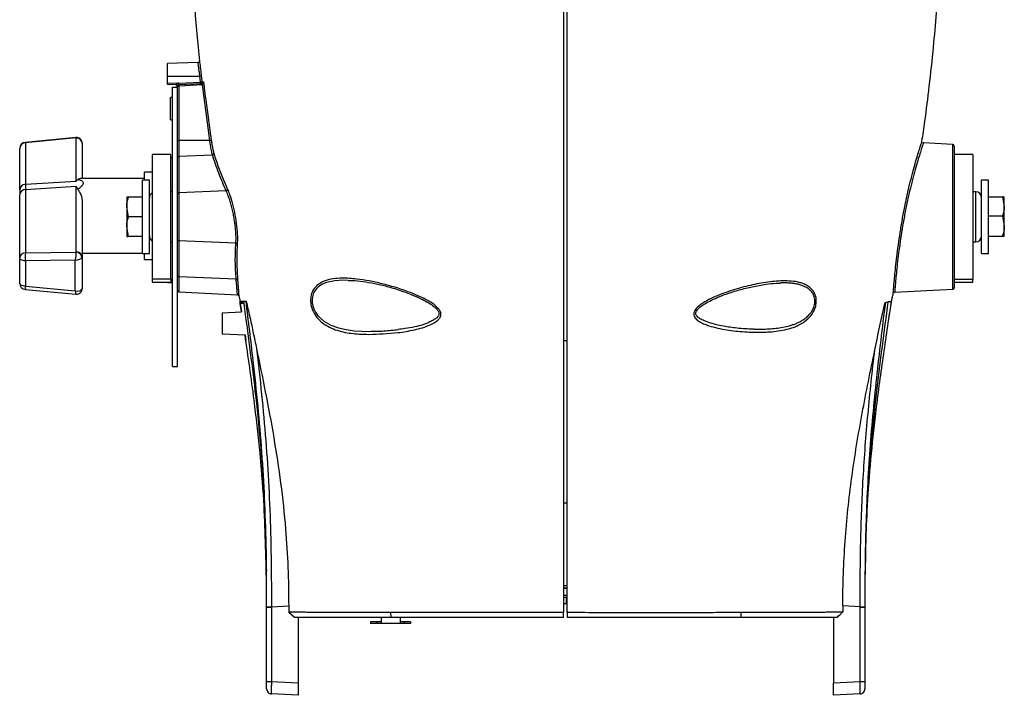
# Model space of a CAD drawing. Extents: x 12.9 to 104.9, y 1.8 to 78.7.
# Drawn here: x 41 to 50.9, y 7.7 to 14.5 of the extents above; entities that cross this region are included whole.
import ezdxf

# ---------------------------------------------------------------- set-up
doc = ezdxf.new("R2010")
doc.units = 0
doc.header["$MEASUREMENT"] = 0
doc.layers.get('0').update_dxf_attribs({"linetype": 'CONTINUOUS'})

msp = doc.modelspace()

# ---------------------------------------------------------------- linework, layer by layer
for p, q in [((42.7738, 14.0466), (42.467, 14.0359)), ((42.467, 13.9103), (42.467, 14.0359)), ((42.467, 13.9103), (42.7926, 13.9103)), ((42.467, 13.8426), (42.467, 13.9103)), ((42.467, 13.8426), (42.5747, 13.8389)), ((42.467, 13.8277), (42.467, 13.8426)), ((42.5526, 13.8247), (42.467, 13.8277)), ((42.581, 13.8399), (42.7993, 13.8513)), ((42.5812, 13.8249), (42.8129, 13.8371)), ((42.8192, 13.8224), (42.5812, 13.8099)), ((42.7993, 13.8513), (42.7926, 13.9103)), ((42.8925, 13.2648), (42.8192, 13.8224)), ((42.519, 10.9992), (42.519, 13.7992)), ((42.519, 13.7992), (42.567, 13.7992)), ((42.5812, 13.8099), (42.567, 13.8099)), ((42.567, 13.7992), (42.567, 13.8099)), ((42.567, 10.9992), (42.567, 13.7992)), ((42.5812, 13.8099), (42.5812, 13.2648)), ((42.519, 13.6975), (42.497, 13.6955)), ((42.497, 13.4728), (42.497, 13.6955)), ((42.497, 13.4728), (42.519, 13.4709)), ((41.5505, 13.2948), (41.0436, 13.2466)), ((41.553, 13.2903), (41.0452, 13.242)), ((41.0452, 13.242), (41.0452, 12.8265)), ((41.5532, 12.8579), (41.5532, 13.2898)), ((41.612, 13.239), (41.612, 12.8841)), ((42.567, 13.2648), (42.5812, 13.2648)), ((42.5812, 13.2648), (42.5812, 13.1054)), ((42.8925, 13.2648), (42.5812, 13.2648)), ((50.3378, 13.2249), (50.0434, 13.2403)), ((50.3378, 11.7734), (50.3378, 13.2249)), ((40.987, 12.7688), (40.987, 13.1844)), ((42.502, 13.1258), (42.315, 13.1258)), ((42.315, 13.1258), (42.315, 11.8758)), ((42.502, 11.8758), (42.502, 13.1258)), ((50.352, 13.2099), (50.352, 13.1258)), ((50.539, 13.1258), (50.352, 13.1258)), ((50.352, 13.1258), (50.352, 13.0754)), ((50.539, 13.1258), (50.539, 11.8758)), ((42.9194, 13.1196), (42.5812, 13.1054)), ((42.5812, 13.1054), (42.5812, 12.7402)), ((50.352, 13.0754), (50.352, 11.9265)), ((42.315, 12.9466), (42.237, 12.9466)), ((42.237, 12.8667), (42.237, 12.9466)), ((41.0452, 12.8265), (41.5532, 12.8579)), ((42.237, 12.8841), (41.6021, 12.8841)), ((42.287, 12.8667), (42.217, 12.8667)), ((42.217, 12.1317), (42.217, 12.8667)), ((42.287, 12.1317), (42.287, 12.8667)), ((50.697, 12.8667), (50.627, 12.8667)), ((50.627, 12.8666), (50.627, 12.8667)), ((50.627, 12.1317), (50.627, 12.8666)), ((50.697, 12.8666), (50.697, 12.8667)), ((50.697, 12.1317), (50.697, 12.8666)), ((40.987, 12.7688), (40.987, 12.7212)), ((41.5532, 12.8035), (41.0452, 12.7721)), ((41.0452, 12.7721), (41.0452, 12.1392)), ((41.5532, 12.1456), (41.5532, 12.8035)), ((42.519, 12.7533), (42.502, 12.753)), ((43.0566, 12.7601), (42.5812, 12.7402)), ((42.5812, 12.7402), (42.5812, 12.2582)), ((50.5681, 12.7504), (50.539, 12.7509)), ((50.5681, 12.2479), (50.5681, 12.7504)), ((40.987, 12.0883), (40.987, 12.7212)), ((41.612, 12.6505), (41.612, 12.1008)), ((42.0595, 12.696), (42.0595, 12.5976)), ((42.217, 12.696), (42.0771, 12.696)), ((50.697, 12.7003), (50.8369, 12.7003)), ((50.8369, 12.7003), (50.8545, 12.6042)), ((50.8545, 12.696), (50.8544, 12.6962)), ((50.8545, 12.6042), (50.8545, 12.696)), ((42.0595, 12.5976), (42.0595, 12.4007)), ((42.0771, 12.4992), (42.0595, 12.5976)), ((50.8545, 12.4075), (50.8545, 12.6042)), ((42.217, 12.4992), (42.0771, 12.4992)), ((50.697, 12.5081), (50.8369, 12.5081)), ((50.8369, 12.5081), (50.8545, 12.4075)), ((42.0771, 12.3023), (42.0595, 12.4007)), ((42.0595, 12.4007), (42.0595, 12.3023)), ((50.8545, 12.3025), (50.8545, 12.4075)), ((42.217, 12.3023), (42.0771, 12.3023)), ((42.502, 12.2453), (42.519, 12.245)), ((43.1537, 12.2342), (42.5812, 12.2582)), ((42.5812, 12.2582), (42.5812, 11.8982)), ((50.539, 12.2474), (50.5681, 12.2479)), ((50.697, 12.3069), (50.8369, 12.3069)), ((50.8545, 12.3025), (50.8542, 12.3022)), ((41.0452, 12.1392), (41.553, 12.1447)), ((40.987, 11.8339), (40.987, 12.0883)), ((41.5441, 12.0637), (41.0441, 12.0583)), ((41.0441, 12.0583), (41.0441, 11.804)), ((41.5441, 11.7564), (41.5441, 12.0637)), ((41.612, 12.1341), (42.217, 12.1341)), ((41.612, 12.1008), (41.612, 11.7793)), ((42.217, 12.1317), (42.287, 12.1317)), ((42.237, 12.0716), (42.237, 12.1341)), ((42.237, 12.0716), (42.315, 12.0716)), ((50.627, 12.1317), (50.697, 12.1317)), ((42.502, 11.8758), (42.315, 11.8758)), ((42.315, 11.8758), (42.315, 11.8463)), ((42.315, 11.8463), (42.502, 11.8463)), ((42.502, 11.8758), (42.502, 11.8463)), ((43.1567, 11.874), (42.5812, 11.8982)), ((42.5812, 11.8982), (42.5812, 11.7479)), ((50.352, 11.9265), (50.352, 11.8758)), ((50.352, 11.8758), (50.539, 11.8758)), ((50.352, 11.8756), (50.352, 11.8758)), ((50.352, 11.8758), (50.352, 11.7884)), ((50.352, 11.8463), (50.539, 11.8463)), ((50.539, 11.8463), (50.539, 11.8758)), ((41.0436, 11.7717), (41.5505, 11.7235)), ((41.0441, 11.804), (41.5441, 11.7564)), ((42.5812, 11.7479), (43.1691, 11.7171)), ((49.7556, 11.7429), (50.3378, 11.7734)), ((43.1947, 11.6533), (43.2104, 11.5479)), ((43.1961, 11.6469), (43.2291, 11.6452)), ((49.6915, 11.4325), (49.723, 11.6442)), ((43.017, 11.5378), (43.2108, 11.5479)), ((43.2108, 11.5479), (43.1982, 11.6318)), ((43.2328, 11.63), (43.1982, 11.6318)), ((43.017, 11.5378), (43.017, 11.3282)), ((43.017, 11.3282), (43.2453, 11.3162)), ((43.245, 11.3162), (43.2525, 11.2642)), ((46.472, 11.2564), (46.437, 11.2569)), ((46.472, 11.2562), (46.437, 11.2565)), ((42.519, 10.9992), (42.567, 10.9992)), ((46.472, 9.6286), (46.437, 9.6284)), ((46.437, 8.8026), (46.472, 8.8032)), ((46.472, 8.776), (46.437, 8.7754)), ((46.472, 8.7732), (46.437, 8.7725)), ((46.437, 8.7063), (46.472, 8.7063)), ((43.462, 8.5911), (43.462, 8.5893)), ((43.462, 8.5902), (43.462, 8.5873)), ((43.462, 8.5873), (43.462, 8.5898)), ((43.462, 7.841), (43.462, 8.5873)), ((43.462, 8.5873), (43.5094, 8.5873)), ((43.5094, 8.5897), (43.6828, 8.5988)), ((43.5094, 8.5897), (43.5094, 8.5873)), ((43.5094, 8.5873), (43.5094, 7.841)), ((43.6828, 8.5988), (43.6826, 8.5379)), ((46.462, 8.6813), (46.437, 8.6813)), ((46.462, 8.6183), (46.437, 8.6183)), ((46.462, 8.6813), (46.462, 8.6183)), ((49.4096, 8.5897), (49.2363, 8.5988)), ((49.4096, 8.5873), (49.4096, 8.5897)), ((49.4096, 7.841), (49.4096, 8.5873)), ((49.457, 8.5898), (49.457, 8.5873)), ((49.457, 8.5873), (49.457, 7.841)), ((43.6826, 8.5379), (43.7394, 8.484)), ((44.7043, 8.5348), (46.437, 8.5347)), ((44.7043, 8.5348), (44.7065, 8.484)), ((46.437, 8.484), (46.437, 8.5347)), ((46.472, 8.5447), (46.472, 8.539)), ((46.472, 8.5347), (46.472, 8.484)), ((48.2147, 8.5349), (48.2126, 8.484)), ((49.2365, 8.5379), (49.1797, 8.484)), ((49.2365, 8.5379), (49.2365, 8.5378)), ((43.777, 8.484), (43.777, 7.827)), ((44.504, 8.4383), (44.504, 8.4233)), ((44.5691, 8.4383), (44.504, 8.4383)), ((44.5691, 8.4233), (44.504, 8.4233)), ((44.5691, 8.4383), (44.5691, 8.4233)), ((44.6095, 8.4383), (44.5691, 8.4383)), ((44.6095, 8.4233), (44.5691, 8.4233)), ((44.6095, 8.484), (44.6095, 8.4233)), ((44.7985, 8.4233), (44.6095, 8.4233)), ((46.437, 8.484), (44.7065, 8.484)), ((44.7985, 8.484), (44.7985, 8.4233)), ((44.839, 8.4383), (44.7985, 8.4383)), ((44.839, 8.4233), (44.7985, 8.4233)), ((44.839, 8.4383), (44.839, 8.4233)), ((44.904, 8.4383), (44.839, 8.4383)), ((44.904, 8.4233), (44.839, 8.4233)), ((44.904, 8.4383), (44.904, 8.4233)), ((49.142, 8.484), (49.142, 7.827)), ((43.5094, 7.841), (43.777, 7.827)), ((49.142, 7.827), (49.4096, 7.841)), ((43.777, 7.7022), (43.5094, 7.7162)), ((49.4096, 7.7162), (49.142, 7.7022))]:
    msp.add_line(p, q)
at = {"flags": 128}
for points in [[(41.0452, 13.242), (41.0443, 13.2453), (41.0437, 13.2466), (41.0436, 13.2466)], [(42.502, 13.0963), (42.5093, 13.0956), (42.519, 13.0953)], [(41.0441, 12.0583), (41.0327, 12.0593), (41.0219, 12.0613), (41.012, 12.0642), (41.0034, 12.068), (40.9965, 12.0724), (40.9913, 12.0774), (40.9881, 12.0828), (40.987, 12.0883)], [(42.502, 11.8463), (42.5093, 11.8456), (42.519, 11.8453)], [(44.2781, 11.8628), (44.2286, 11.8642), (44.1442, 11.8588), (44.063, 11.8411), (44.0198, 11.8231), (43.9801, 11.7969), (43.9573, 11.7743), (43.9381, 11.7463), (43.9277, 11.723), (43.9206, 11.6969), (43.9175, 11.6682), (43.9189, 11.6374), (43.9247, 11.6076), (43.9348, 11.578), (43.9515, 11.5447), (43.973, 11.5137), (44.0022, 11.4822), (44.0354, 11.4548), (44.1042, 11.415), (44.1805, 11.3869), (44.259, 11.3688), (44.3405, 11.3579), (44.4158, 11.3529), (44.4924, 11.3514), (44.4924, 11.3514)], [(41.0441, 11.804), (41.0327, 11.805), (41.0219, 11.8069), (41.012, 11.8099), (41.0034, 11.8136), (40.9965, 11.818), (40.9913, 11.823), (40.9881, 11.8284), (40.987, 11.8339)], [(43.462, 8.5898), (43.4629, 8.5898), (43.4656, 8.5898), (43.4699, 8.5898), (43.4758, 8.5898), (43.4829, 8.5898), (43.4911, 8.5898), (43.5, 8.5898), (43.5094, 8.5897)], [(43.6826, 8.5379), (43.6826, 8.5379), (43.6826, 8.5379)], [(43.7394, 8.484), (43.7151, 8.5071), (43.6988, 8.5225), (43.6826, 8.5379)], [(49.1798, 8.484), (49.194, 8.4975), (49.2082, 8.5109), (49.2365, 8.5378)]]:
    msp.add_lwpolyline(points, dxfattribs=at)
for centre, radius, start, end in [((42.773, 14.0616), 0.015, 273.29413, 7.97883), ((42.5521, 13.8099), 0.0149, 0.22894, 88.01063), ((42.552, 13.8097), 0.015, 0, 88), ((42.582, 13.8099), 0.015, 93, 180), ((42.5826, 13.8099), 0.03, 93, 105.15205), ((42.4692, 13.8065), 0.1104, 9.34281, 17.06709), ((42.653, 13.8174), 0.0722, 174.04331, 185.95669), ((42.4736, 13.8305), 0.1078, 357.0154, 4.98521), ((42.6841, 14.9167), 1.0123, 276.15744, 276.97642), ((42.6907, 14.8287), 0.9834, 276.33839, 277.18145), ((42.6919, 13.842), 0.1078, 357.0154, 4.98521), ((42.7988, 13.8513), 0.015, 273.02246, 6.54077), ((42.8121, 13.852), 0.015, 273.12564, 6.57536), ((42.7392, 14.5387), 0.7207, 276.36918, 277.49408), ((41.0495, 13.1844), 0.0625, 95.4311, 180), ((41.0469, 13.1822), 0.0599, 91.66135, 177.89352), ((41.5616, 13.2409), 0.0502, 30.59024, 99.87684), ((41.5587, 13.2366), 0.0534, 2.5099, 95.91126), ((42.813, 13.8247), 0.5654, 278.07814, 279.51279), ((50.337, 13.2099), 0.015, 0, 87), ((42.9183, 13.1347), 0.0151, 274.17243, 357.00552), ((42.5805, 13.0919), 0.0136, 86.90316, 173.36023), ((41.0469, 12.7666), 0.0599, 91.66135, 177.89352), ((41.0434, 12.7155), 0.0567, 88.25665, 174.1376), ((42.347, 12.6903), 0.06, 122.23095, 180), ((42.5805, 12.7266), 0.0136, 86.90316, 173.36023), ((43.0543, 12.7761), 0.0161, 278.34124, 354.27943), ((50.567, 12.6904), 0.06, 0, 89), ((42.347, 12.308), 0.06, 180, 237.76905), ((42.5805, 12.2717), 0.0136, 186.63977, 273.09684), ((50.567, 12.3079), 0.06, 271, 0), ((41.0434, 12.0825), 0.0567, 88.25665, 174.1376), ((41.5098, 12.0925), 0.467, 174.26174, 184.19754), ((41.5526, 12.0859), 0.0588, 8.37233, 89.54571), ((41.5609, 12.0947), 0.0515, 6.85597, 98.58822), ((43.1535, 12.2191), 0.0151, 22.63097, 89.12065), ((42.5104, 17.3394), 5.4966, 267.96351, 270.09041), ((42.5805, 11.9117), 0.0136, 186.63977, 273.09684), ((43.1576, 11.8602), 0.0139, 21.09312, 93.50806), ((50.3542, 16.9809), 5.1379, 269.97612, 272.06191), ((41.0495, 11.8339), 0.0625, 180, 264.5689), ((41.1747, 11.7859), 0.1319, 172.14621, 186.18922), ((41.5644, 11.7744), 0.0464, 330.48441, 358.6255), ((42.582, 11.7629), 0.015, 180, 267), ((50.337, 11.7884), 0.015, 273, 0)]:
    msp.add_arc(centre, radius, start, end)
for centre, major_axis, ratio, start_param, end_param in [((42.552, 13.8397), (-0.0005, 0.015), 0.034709, 3.139166, 3.268539), ((41.5495, 13.2319), (0.0011, 0.0629), 0.107811, 5.906888, 6.295323), ((41.5457, 13.2893), (0.0075, 0.00054), 0.380002, 6.255776, 6.4619), ((41.0495, 12.3631), (-0.0038, 0.5007), 0.004214, 0.388438, 0.614775), ((41.5495, 12.0937), (0.0063, 0.0626), 0.043957, 0.622983, 2.074922), ((41.5457, 12.1451), (0.00749, 0.0007), 0.578091, 6.023404, 6.229527), ((41.5495, 12.0937), (0.0624, 0.0089), 0.464451, 4.55904, 6.010979), ((41.5495, 12.1003), (0.0625, 0.0006), 0.493496, 6.072233, 6.278356), ((41.5495, 11.7864), (0.0623, -0.0091), 0.483434, 4.695549, 6.147489), ((41.5495, 11.7864), (-0.0011, 0.0629), 0.107811, 2.065951, 3.129455), ((41.5495, 11.7798), (0.0625, -0.0006), 0.469533, 6.08152, 6.287644)]:
    msp.add_ellipse(centre, major_axis=major_axis, ratio=ratio, start_param=start_param, end_param=end_param)
for points, knots in [([(42.7386, 14.6286), (42.746, 14.5302), (42.7601, 14.3408), (42.7796, 14.152), (42.789, 14.0612)], [0, 0, 0, 0, 0.5196994, 1, 1, 1, 1]), ([(46.437, 14.6397), (46.437, 14.628), (46.437, 14.3855), (46.437, 13.9136), (46.437, 13.2321), (46.437, 12.5582), (46.437, 11.8944), (46.437, 11.2337), (46.437, 10.629), (46.437, 10.0732), (46.437, 9.5674), (46.437, 9.0542), (46.437, 8.7077), (46.437, 8.5347)], [0, 0, 0, 0, 0.005561, 0.115485, 0.225566, 0.33554, 0.447143, 0.5588, 0.670444, 0.752823, 0.835392, 0.917818, 1, 1, 1, 1]), ([(46.472, 8.5347), (46.472, 8.6668), (46.472, 8.7981), (46.472, 9.0592), (46.472, 9.189), (46.472, 9.4471), (46.472, 9.5754), (46.472, 9.8309), (46.472, 9.958), (46.472, 10.2111), (46.472, 10.337), (46.472, 10.5872), (46.472, 10.7117), (46.472, 11.0839), (46.472, 11.3306), (46.472, 11.8252), (46.472, 12.0731), (46.472, 12.5736), (46.472, 12.8261), (46.472, 13.2099), (46.472, 13.3383), (46.472, 13.596), (46.472, 13.7254), (46.472, 14.1148), (46.472, 14.3764), (46.472, 14.6399)], [0, 0, 0, 0, 0.0625, 0.0625, 0.125, 0.125, 0.1875, 0.1875, 0.25, 0.25, 0.3125, 0.3125, 0.375, 0.375, 0.5, 0.5, 0.625, 0.625, 0.75, 0.75, 0.8125, 0.8125, 0.875, 0.875, 1, 1, 1, 1]), ([(50.029, 13.2551), (50.039, 13.3221), (50.0664, 13.5061), (50.1059, 13.8218), (50.1441, 14.1848), (50.1688, 14.4585), (50.1782, 14.6008), (50.1801, 14.6287)], [0, 0, 0, 0, 0.147152, 0.403778, 0.690437, 0.939368, 1, 1, 1, 1]), ([(42.7926, 13.9103), (42.7921, 13.9148), (42.7896, 13.9346), (42.785, 13.9691), (42.7795, 14.0076), (42.7755, 14.0341), (42.7735, 14.047), (42.7737, 14.0453), (42.7738, 14.0448)], [0, 0, 0, 0, 0.063454, 0.280107, 0.495034, 0.708173, 0.920647, 1, 1, 1, 1]), ([(42.7882, 14.0611), (42.7881, 14.0617), (42.7879, 14.0636), (42.7899, 14.0492), (42.7939, 14.0198), (42.7994, 13.9772), (42.804, 13.9389), (42.8065, 13.9169), (42.807, 13.9119)], [0, 0, 0, 0, 0.080393, 0.292534, 0.505379, 0.720079, 0.93658, 1, 1, 1, 1]), ([(42.5747, 13.8389), (42.5726, 13.8386), (42.5682, 13.8379), (42.5622, 13.8358), (42.5573, 13.833), (42.5549, 13.8305), (42.5535, 13.8283), (42.5531, 13.8271), (42.5527, 13.8256), (42.5527, 13.8252), (42.5526, 13.8248)], [0, 0, 0, 0, 0.184988, 0.384532, 0.552427, 0.678647, 0.708789, 0.840677, 0.856096, 1, 1, 1, 1]), ([(42.807, 13.9119), (42.8081, 13.902), (42.8103, 13.8823), (42.8126, 13.8627), (42.8137, 13.853)], [0, 0, 0, 0, 0.506354, 1, 1, 1, 1]), ([(42.8192, 13.8224), (42.819, 13.8234), (42.8185, 13.8261), (42.8173, 13.8303), (42.8158, 13.8341), (42.8142, 13.8366), (42.8134, 13.8369), (42.8129, 13.8371)], [0, 0, 0, 0, 0.126239, 0.341584, 0.560639, 0.780551, 1, 1, 1, 1]), ([(42.8137, 13.853), (42.8141, 13.8531), (42.8161, 13.8532), (42.8203, 13.8534), (42.8253, 13.8536), (42.827, 13.8537)], [0, 0, 0, 0, 0.143822, 0.71917, 1, 1, 1, 1]), ([(42.827, 13.8537), (42.8273, 13.8534), (42.828, 13.8528), (42.8295, 13.8475), (42.831, 13.8399), (42.8323, 13.8315), (42.833, 13.8261), (42.8332, 13.8241)], [0, 0, 0, 0, 0.217736, 0.435589, 0.654016, 0.871337, 1, 1, 1, 1]), ([(42.8332, 13.8241), (42.8344, 13.8142), (42.8402, 13.7645), (42.8625, 13.5785), (42.8873, 13.403), (42.9065, 13.267)], [0, 0, 0, 0, 0.0533888, 0.2669453, 1, 1, 1, 1]), ([(41.6047, 13.2667), (41.6008, 13.2722), (41.5929, 13.2833), (41.5756, 13.2924), (41.5608, 13.2957), (41.5529, 13.2946), (41.5504, 13.2943)], [0, 0, 0, 0, 0.310576, 0.626694, 0.883094, 1, 1, 1, 1]), ([(41.612, 13.239), (41.6119, 13.2415), (41.6116, 13.2512), (41.6076, 13.2601), (41.6047, 13.2667)], [0, 0, 0, 0, 0.263169, 1, 1, 1, 1]), ([(42.9194, 13.1196), (42.916, 13.1336), (42.909, 13.1616), (42.8996, 13.2147), (42.8946, 13.2501), (42.8925, 13.2648)], [0, 0, 0, 0, 0.369175, 0.738321, 1, 1, 1, 1]), ([(42.9065, 13.267), (42.9085, 13.2535), (42.9136, 13.221), (42.923, 13.1724), (42.9299, 13.1467), (42.9334, 13.1339)], [0, 0, 0, 0, 0.261771, 0.631026, 1, 1, 1, 1]), ([(49.7417, 11.7312), (49.742, 11.735), (49.7424, 11.7415), (49.746, 11.7875), (49.7509, 11.8465), (49.7581, 11.9249), (49.7678, 12.0188), (49.7805, 12.1275), (49.7963, 12.2466), (49.8157, 12.3746), (49.8382, 12.5057), (49.8639, 12.6377), (49.8913, 12.7635), (49.9198, 12.8815), (49.9472, 12.9854), (49.9728, 13.0755), (49.9947, 13.1481), (50.0125, 13.2044), (50.0243, 13.2403), (50.03, 13.2574), (50.0294, 13.2557), (50.0293, 13.2552)], [0, 0, 0, 0, 0.072727, 0.12535, 0.1795, 0.232205, 0.286446, 0.339783, 0.394704, 0.449112, 0.505162, 0.560177, 0.616822, 0.670827, 0.726331, 0.778148, 0.831335, 0.88198, 0.93402, 0.984633, 1, 1, 1, 1]), ([(50.0433, 13.2381), (50.0435, 13.2386), (50.0442, 13.2408), (50.0385, 13.2241), (50.0267, 13.1886), (50.009, 13.1342), (49.987, 13.0626), (49.9616, 12.9752), (49.9339, 12.8727), (49.9056, 12.7581), (49.8779, 12.6338), (49.8525, 12.5055), (49.8297, 12.3756), (49.8105, 12.2511), (49.7945, 12.133), (49.7819, 12.0271), (49.772, 11.9338), (49.7649, 11.8574), (49.7598, 11.7983), (49.7571, 11.7636), (49.7558, 11.7458), (49.7556, 11.7439), (49.7556, 11.7429)], [0, 0, 0, 0, 0.019407, 0.071272, 0.121659, 0.173454, 0.224983, 0.277891, 0.331567, 0.386739, 0.441396, 0.497668, 0.551717, 0.607394, 0.660399, 0.714975, 0.767403, 0.82136, 0.873682, 0.927518, 0.96352, 1, 1, 1, 1]), ([(50.0432, 13.2404), (50.043, 13.2404), (50.041, 13.2403), (50.0384, 13.2413), (50.0366, 13.2428), (50.0362, 13.2432)], [0, 0, 0, 0, 0.091167, 0.798404, 1, 1, 1, 1]), ([(42.9334, 13.1339), (42.9352, 13.128), (42.9441, 13.0988), (42.9834, 12.9779), (43.0318, 12.8647), (43.0704, 12.7745)], [0, 0, 0, 0, 0.048158, 0.240798, 1, 1, 1, 1]), ([(43.0566, 12.7601), (43.0306, 12.8194), (42.9785, 12.9381), (42.9391, 13.0591), (42.9194, 13.1196)], [0, 0, 0, 0, 0.499583, 1, 1, 1, 1]), ([(41.5694, 12.8752), (41.5641, 12.8699), (41.5587, 12.8645), (41.5533, 12.858), (41.5532, 12.8579)], [0, 0, 0, 0, 0.982724, 1, 1, 1, 1]), ([(41.6021, 12.8839), (41.6019, 12.884), (41.5983, 12.8862), (41.5866, 12.8808), (41.5714, 12.8758), (41.5694, 12.8752)], [0, 0, 0, 0, 0.036842, 0.872819, 1, 1, 1, 1]), ([(41.5694, 12.8752), (41.5801, 12.8725), (41.5966, 12.8683), (41.6147, 12.8577), (41.6249, 12.8446), (41.6229, 12.8275), (41.6081, 12.804), (41.5872, 12.7865), (41.5702, 12.7749), (41.5694, 12.7743)], [0, 0, 0, 0, 0.190457, 0.293194, 0.446601, 0.600717, 0.707922, 0.98553, 1, 1, 1, 1]), ([(41.5532, 12.8035), (41.5533, 12.8033), (41.5587, 12.7942), (41.5641, 12.7842), (41.5694, 12.7743)], [0, 0, 0, 0, 0.017276, 1, 1, 1, 1]), ([(41.5694, 12.7743), (41.5771, 12.7633), (41.599, 12.7319), (41.6112, 12.6867), (41.6119, 12.6542), (41.612, 12.6505)], [0, 0, 0, 0, 0.324577, 0.922742, 1, 1, 1, 1]), ([(43.1537, 12.2342), (43.1543, 12.2454), (43.1556, 12.2682), (43.155, 12.3104), (43.1523, 12.3574), (43.1474, 12.4077), (43.1403, 12.4607), (43.1311, 12.5141), (43.1198, 12.5674), (43.1069, 12.619), (43.0925, 12.6679), (43.079, 12.707), (43.0669, 12.7377), (43.0601, 12.7526), (43.0566, 12.7601)], [0, 0, 0, 0, 0.085327, 0.173136, 0.258482, 0.346318, 0.431787, 0.519667, 0.606691, 0.69608, 0.786154, 0.878671, 0.938988, 1, 1, 1, 1]), ([(43.0704, 12.7745), (43.0772, 12.7582), (43.0943, 12.7175), (43.1209, 12.6295), (43.1455, 12.5184), (43.162, 12.4059), (43.1701, 12.3008), (43.1683, 12.2502), (43.1674, 12.2249)], [0, 0, 0, 0, 0.121356, 0.303768, 0.48017, 0.653623, 0.826874, 1, 1, 1, 1]), ([(42.0595, 12.5976), (42.0596, 12.5999), (42.0598, 12.6332), (42.0688, 12.6657), (42.0771, 12.696)], [0, 0, 0, 0, 0.070201, 1, 1, 1, 1]), ([(42.0771, 12.696), (42.0751, 12.696), (42.0647, 12.696), (42.0618, 12.696), (42.0595, 12.696)], [0, 0, 0, 0, 0.198275, 1, 1, 1, 1]), ([(50.8535, 12.6962), (50.8514, 12.6973), (50.8487, 12.6987), (50.839, 12.7), (50.8369, 12.7003)], [0, 0, 0, 0, 0.787647, 1, 1, 1, 1]), ([(50.8545, 12.6042), (50.8545, 12.6019), (50.8542, 12.5694), (50.8453, 12.5376), (50.8369, 12.5081)], [0, 0, 0, 0, 0.070201, 1, 1, 1, 1]), ([(42.0595, 12.4007), (42.0596, 12.4031), (42.0598, 12.4363), (42.0688, 12.4689), (42.0771, 12.4992)], [0, 0, 0, 0, 0.070201, 1, 1, 1, 1]), ([(50.8545, 12.4075), (50.8545, 12.4051), (50.8542, 12.3711), (50.8453, 12.3379), (50.8369, 12.3069)], [0, 0, 0, 0, 0.070201, 1, 1, 1, 1]), ([(42.0595, 12.3023), (42.0618, 12.3023), (42.0647, 12.3023), (42.0751, 12.3023), (42.0771, 12.3023)], [0, 0, 0, 0, 0.801725, 1, 1, 1, 1]), ([(50.8369, 12.3069), (50.839, 12.3066), (50.8494, 12.3052), (50.8522, 12.3037), (50.8545, 12.3025)], [0, 0, 0, 0, 0.198275, 1, 1, 1, 1]), ([(43.1567, 11.874), (43.1526, 11.9341), (43.1442, 12.0545), (43.1505, 12.1742), (43.1537, 12.2342)], [0, 0, 0, 0, 0.499413, 1, 1, 1, 1]), ([(43.1674, 12.2249), (43.167, 12.2189), (43.1648, 12.189), (43.1588, 12.0694), (43.1654, 11.9552), (43.1705, 11.8652)], [0, 0, 0, 0, 0.050105, 0.250534, 1, 1, 1, 1]), ([(43.1691, 11.7185), (43.1692, 11.7181), (43.1694, 11.7146), (43.1684, 11.7293), (43.166, 11.7619), (43.1622, 11.8111), (43.1586, 11.8529), (43.1567, 11.874)], [0, 0, 0, 0, 0.0393791, 0.2963025, 0.5606781, 0.7781056, 1, 1, 1, 1]), ([(43.1705, 11.8652), (43.1724, 11.8441), (43.176, 11.8015), (43.1798, 11.7518), (43.1822, 11.718), (43.1833, 11.7029), (43.183, 11.7064), (43.183, 11.7068)], [0, 0, 0, 0, 0.217161, 0.438795, 0.695318, 0.959308, 1, 1, 1, 1]), ([(44.4848, 11.3212), (44.4333, 11.3227), (44.3248, 11.3257), (44.1937, 11.3503), (44.0915, 11.3902), (44.0191, 11.4344), (43.9585, 11.4945), (43.9184, 11.5653), (43.9004, 11.6364), (43.9022, 11.7015), (43.9231, 11.7633), (43.9593, 11.8086), (44.0043, 11.8402), (44.0586, 11.8644), (44.1296, 11.8804), (44.2342, 11.8871), (44.3551, 11.8784), (44.4898, 11.8578), (44.6622, 11.8206), (44.8549, 11.7623), (45.0238, 11.6918), (45.1231, 11.6335), (45.17, 11.5974), (45.1986, 11.5611), (45.2094, 11.5346), (45.209, 11.5097), (45.1995, 11.4852), (45.1665, 11.4482), (45.0792, 11.4029), (44.9425, 11.3646), (44.7357, 11.329), (44.5823, 11.3243), (44.4848, 11.3212)], [0, 0, 0, 0, 0.050389, 0.105927, 0.13365, 0.162033, 0.191503, 0.21646, 0.236758, 0.257103, 0.27623, 0.301796, 0.320054, 0.338804, 0.369354, 0.400673, 0.450644, 0.492511, 0.5344, 0.620142, 0.681847, 0.702556, 0.725596, 0.735063, 0.744614, 0.751471, 0.758303, 0.769775, 0.799173, 0.852005, 0.905933, 1, 1, 1, 1]), ([(44.2781, 11.8628), (44.2922, 11.8625), (44.3406, 11.8614), (44.4297, 11.852), (44.5457, 11.833), (44.6691, 11.8038), (44.7964, 11.7649), (44.9162, 11.7193), (45.0138, 11.6763), (45.0854, 11.6395), (45.1323, 11.6074), (45.1648, 11.5784), (45.1824, 11.555), (45.1899, 11.5353), (45.1893, 11.5198), (45.1821, 11.5035), (45.1651, 11.485), (45.1356, 11.4652), (45.0893, 11.4404), (45.0253, 11.4155), (44.9415, 11.3939), (44.8586, 11.3801), (44.8032, 11.3729), (44.7807, 11.3699)], [0, 0, 0, 0, 0.03158, 0.108226, 0.192333, 0.27909, 0.368833, 0.461556, 0.534992, 0.580381, 0.620219, 0.64598, 0.665386, 0.677375, 0.687628, 0.699385, 0.717019, 0.741914, 0.774369, 0.826896, 0.884697, 0.953113, 1, 1, 1, 1]), ([(48.435, 11.3435), (48.4048, 11.3428), (48.3745, 11.3427), (48.3139, 11.3439), (48.2837, 11.3452), (48.1929, 11.3509), (48.1325, 11.3574), (48.0422, 11.3719), (48.0122, 11.3775), (47.9528, 11.3909), (47.9234, 11.3987), (47.88, 11.4129), (47.8657, 11.4181), (47.8376, 11.4296), (47.8238, 11.436), (47.7974, 11.4506), (47.7848, 11.4587), (47.7678, 11.4736), (47.7625, 11.479), (47.7533, 11.4909), (47.7494, 11.4975), (47.7441, 11.5116), (47.7428, 11.5193), (47.7432, 11.5309), (47.7437, 11.5348), (47.7455, 11.5425), (47.7468, 11.5463), (47.7513, 11.5573), (47.7555, 11.5643), (47.7649, 11.5773), (47.7702, 11.5834), (47.7871, 11.6007), (47.7995, 11.6108), (47.8253, 11.6295), (47.8388, 11.6382), (47.88, 11.6627), (47.9082, 11.6768), (47.9652, 11.703), (47.994, 11.715), (48.0521, 11.7373), (48.0814, 11.7477), (48.1403, 11.7671), (48.1698, 11.7762), (48.2581, 11.8012), (48.3168, 11.8153), (48.4046, 11.8324), (48.4338, 11.8375), (48.4922, 11.846), (48.5214, 11.8496), (48.5793, 11.855), (48.6081, 11.8568), (48.6648, 11.8579), (48.6928, 11.8572), (48.7473, 11.8524), (48.7738, 11.8484), (48.8121, 11.8387), (48.8246, 11.8348), (48.8492, 11.8256), (48.8611, 11.8202), (48.8839, 11.8077), (48.8947, 11.8006), (48.9151, 11.7841), (48.9246, 11.7748), (48.9372, 11.7592), (48.9411, 11.7537), (48.9484, 11.742), (48.9518, 11.7357), (48.9607, 11.7164), (48.9652, 11.7025), (48.9705, 11.6724), (48.9713, 11.657), (48.9696, 11.6333), (48.9686, 11.6253), (48.9656, 11.6095), (48.9637, 11.6018), (48.959, 11.5864), (48.9563, 11.5788), (48.9501, 11.564), (48.9466, 11.5569), (48.9355, 11.5361), (48.9269, 11.5231), (48.8983, 11.4867), (48.8764, 11.4666), (48.8285, 11.4319), (48.8033, 11.418), (48.764, 11.4004), (48.7506, 11.3951), (48.7234, 11.3855), (48.7096, 11.3812), (48.6677, 11.3696), (48.6394, 11.3636), (48.5822, 11.3542), (48.5532, 11.3508), (48.5092, 11.3471), (48.4945, 11.3461), (48.4723, 11.3449), (48.4648, 11.3446), (48.4499, 11.344), (48.4425, 11.3437), (48.435, 11.3435)], [0, 0, 0, 0, 0.03125, 0.03125, 0.0625, 0.0625, 0.125, 0.125, 0.15625, 0.15625, 0.1875, 0.1875, 0.203125, 0.203125, 0.21875, 0.21875, 0.234375, 0.234375, 0.242188, 0.242188, 0.25, 0.25, 0.257813, 0.257813, 0.261719, 0.261719, 0.265625, 0.265625, 0.273438, 0.273438, 0.28125, 0.28125, 0.296875, 0.296875, 0.3125, 0.3125, 0.34375, 0.34375, 0.375, 0.375, 0.40625, 0.40625, 0.4375, 0.4375, 0.5, 0.5, 0.53125, 0.53125, 0.5625, 0.5625, 0.59375, 0.59375, 0.625, 0.625, 0.65625, 0.65625, 0.671875, 0.671875, 0.6875, 0.6875, 0.703125, 0.703125, 0.71875, 0.71875, 0.726563, 0.726563, 0.734375, 0.734375, 0.75, 0.75, 0.765625, 0.765625, 0.773438, 0.773438, 0.78125, 0.78125, 0.789062, 0.789062, 0.796875, 0.796875, 0.8125, 0.8125, 0.84375, 0.84375, 0.875, 0.875, 0.890625, 0.890625, 0.90625, 0.90625, 0.9375, 0.9375, 0.96875, 0.96875, 0.984375, 0.984375, 0.992188, 0.992188, 1, 1, 1, 1]), ([(41.5503, 11.7242), (41.5524, 11.7238), (41.5606, 11.7223), (41.5757, 11.7259), (41.5932, 11.7353), (41.6009, 11.7462), (41.6047, 11.7516)], [0, 0, 0, 0, 0.096717, 0.38753, 0.698234, 1, 1, 1, 1]), ([(41.6047, 11.7516), (41.6058, 11.7536), (41.6103, 11.7621), (41.6113, 11.7718), (41.612, 11.7793)], [0, 0, 0, 0, 0.23271, 1, 1, 1, 1]), ([(48.3464, 11.374), (48.3362, 11.3741), (48.2733, 11.3745), (48.165, 11.3832), (48.0352, 11.4025), (47.9353, 11.4252), (47.8653, 11.4484), (47.8172, 11.4705), (47.7859, 11.4912), (47.7681, 11.5103), (47.7616, 11.5268), (47.7626, 11.5411), (47.7693, 11.5566), (47.7838, 11.5761), (47.8097, 11.5995), (47.85, 11.6276), (47.9075, 11.6592), (47.9846, 11.6946), (48.0833, 11.7317), (48.2005, 11.7689), (48.3303, 11.8011), (48.4541, 11.8229), (48.5483, 11.8345), (48.5959, 11.8355), (48.6103, 11.8358)], [0, 0, 0, 0, 0.019833, 0.122521, 0.210401, 0.273717, 0.320954, 0.353441, 0.377306, 0.395126, 0.406264, 0.414458, 0.42417, 0.437483, 0.458922, 0.487686, 0.527432, 0.579694, 0.644968, 0.724534, 0.811876, 0.901245, 0.970074, 1, 1, 1, 1]), ([(48.3464, 11.3739), (48.3733, 11.3736), (48.4235, 11.373), (48.4966, 11.3759), (48.5656, 11.3817), (48.634, 11.3915), (48.691, 11.4042), (48.7366, 11.4182), (48.7715, 11.4314), (48.8056, 11.4475), (48.8404, 11.4678), (48.875, 11.4937), (48.9042, 11.5234), (48.9262, 11.554), (48.9403, 11.5809), (48.9495, 11.6073), (48.9547, 11.6322), (48.9562, 11.6583), (48.9534, 11.684), (48.9464, 11.7083), (48.9348, 11.7322), (48.9178, 11.7551), (48.8942, 11.7769), (48.8654, 11.7954), (48.8322, 11.8102), (48.7967, 11.8213), (48.7594, 11.8291), (48.7207, 11.8341), (48.676, 11.8373), (48.6437, 11.8371), (48.6251, 11.837)], [0, 0, 0, 0, 0.066888, 0.124984, 0.183217, 0.242027, 0.301146, 0.333084, 0.365131, 0.397621, 0.430331, 0.468315, 0.50715, 0.533207, 0.559959, 0.579363, 0.599285, 0.620146, 0.641828, 0.662856, 0.684551, 0.712383, 0.741037, 0.775008, 0.809577, 0.844381, 0.879452, 0.915135, 0.950959, 1, 1, 1, 1]), ([(48.6251, 11.837), (48.6233, 11.837), (48.6184, 11.8371), (48.6134, 11.8368), (48.6102, 11.8366)], [0, 0, 0, 0, 0.36171, 1, 1, 1, 1]), ([(49.7506, 11.7417), (49.7508, 11.7419), (49.7523, 11.7427), (49.7541, 11.7428), (49.7556, 11.7428)], [0, 0, 0, 0, 0.144385, 1, 1, 1, 1]), ([(43.1691, 11.7169), (43.1699, 11.7169), (43.1723, 11.7169), (43.1758, 11.7154), (43.179, 11.713), (43.181, 11.7104), (43.1822, 11.7083), (43.1826, 11.7071), (43.1827, 11.7067)], [0, 0, 0, 0, 0.136547, 0.393743, 0.605072, 0.783781, 0.931739, 1, 1, 1, 1]), ([(43.1828, 11.7068), (43.1828, 11.7066), (43.1867, 11.6888), (43.1908, 11.6711), (43.1947, 11.6535)], [0, 0, 0, 0, 0.009733, 1, 1, 1, 1]), ([(43.195, 11.6535), (43.1977, 11.6538), (43.203, 11.6544), (43.2383, 11.6544), (43.2553, 11.6545)], [0, 0, 0, 0, 0.517693, 1, 1, 1, 1]), ([(43.1982, 11.6318), (43.198, 11.6335), (43.1975, 11.6369), (43.1968, 11.6415), (43.1963, 11.6449), (43.1961, 11.6467), (43.1961, 11.6468), (43.1961, 11.6469)], [0, 0, 0, 0, 0.219092, 0.438319, 0.654051, 0.865263, 1, 1, 1, 1]), ([(43.2291, 11.6452), (43.2293, 11.645), (43.2297, 11.6446), (43.2305, 11.642), (43.2314, 11.6382), (43.2322, 11.634), (43.2326, 11.6311), (43.2328, 11.63)], [0, 0, 0, 0, 0.211661, 0.42321, 0.63763, 0.855906, 1, 1, 1, 1]), ([(43.2553, 11.6545), (43.2554, 11.6544), (43.2556, 11.6542), (43.2563, 11.6524), (43.2586, 11.6452), (43.2666, 11.6134), (43.296, 11.4841), (43.3286, 11.3325), (43.355, 11.2061), (43.3605, 11.1795)], [0, 0, 0, 0, 0.003514, 0.007958, 0.018618, 0.057865, 0.213504, 0.834158, 1, 1, 1, 1]), ([(43.462, 8.5898), (43.4613, 8.7971), (43.4594, 9.3134), (43.4299, 9.9837), (43.3773, 10.5994), (43.3232, 11.105), (43.2798, 11.4564), (43.2553, 11.6545)], [0, 0, 0, 0, 0.202322, 0.503796, 0.654456, 0.805228, 1, 1, 1, 1]), ([(49.459, 8.8141), (49.464, 9.0789), (49.4719, 9.4975), (49.5153, 10.0685), (49.5681, 10.5617), (49.6393, 11.0878), (49.6952, 11.4605), (49.7231, 11.6469)], [0, 0, 0, 0, 0.278958, 0.440886, 0.602982, 0.801462, 1, 1, 1, 1]), ([(49.6883, 11.6451), (49.6484, 11.3476), (49.5879, 10.8978), (49.5242, 10.2934), (49.487, 9.8105), (49.4653, 9.35), (49.4615, 9.043), (49.4599, 8.9126)], [0, 0, 0, 0, 0.328103, 0.496146, 0.664297, 0.85751, 1, 1, 1, 1]), ([(49.6622, 11.6417), (49.6789, 11.6459), (49.7123, 11.6543), (49.7294, 11.653), (49.7241, 11.6535), (49.724, 11.6536)], [0, 0, 0, 0, 0.492218, 0.987243, 1, 1, 1, 1]), ([(49.7231, 11.6469), (49.7221, 11.6469), (49.7187, 11.6467), (49.707, 11.6461), (49.6988, 11.6456), (49.6883, 11.6451)], [0, 0, 0, 0, 0.5, 0.5, 1, 1, 1, 1]), ([(49.7243, 11.6535), (49.7274, 11.667), (49.7332, 11.6929), (49.7389, 11.7188), (49.7416, 11.7312)], [0, 0, 0, 0, 0.521609, 1, 1, 1, 1]), ([(43.2328, 11.63), (43.272, 11.3376), (43.3336, 10.8783), (43.3993, 10.25), (43.4352, 9.7548), (43.4541, 9.3205), (43.4575, 9.0543), (43.4588, 8.9478)], [0, 0, 0, 0, 0.328587, 0.515969, 0.703502, 0.881357, 1, 1, 1, 1]), ([(49.6622, 11.6417), (49.6305, 11.3886), (49.5997, 11.1353), (49.5449, 10.628), (49.5211, 10.3739), (49.4942, 9.9921), (49.4866, 9.8648), (49.4744, 9.61), (49.4696, 9.4826), (49.459, 9.1001), (49.4567, 8.8449), (49.457, 8.5898)], [0, 0, 0, 0, 0.25, 0.25, 0.5, 0.5, 0.625, 0.625, 0.75, 0.75, 1, 1, 1, 1]), ([(49.5569, 11.1654), (49.5736, 11.246), (49.5907, 11.3266), (49.6167, 11.4471), (49.6255, 11.4873), (49.6389, 11.5472), (49.6434, 11.5672), (49.6502, 11.5968), (49.6526, 11.6067), (49.6561, 11.6212), (49.6573, 11.626), (49.6592, 11.633), (49.6598, 11.6352), (49.6608, 11.6384), (49.6611, 11.6394), (49.6617, 11.641), (49.662, 11.6417), (49.6622, 11.6417)], [0, 0, 0, 0, 0.5, 0.5, 0.75, 0.75, 0.875, 0.875, 0.9375, 0.9375, 0.96875, 0.96875, 0.984375, 0.984375, 0.992188, 0.992188, 1, 1, 1, 1]), ([(44.4924, 11.3514), (44.5407, 11.3522), (44.6376, 11.3539), (44.7345, 11.3641), (44.7831, 11.3692)], [0, 0, 0, 0, 0.49915, 1, 1, 1, 1]), ([(43.4599, 8.8272), (43.4543, 9.1034), (43.4453, 9.5481), (43.3955, 10.1598), (43.3324, 10.7136), (43.2768, 11.0984), (43.2453, 11.3162)], [0, 0, 0, 0, 0.331324, 0.533553, 0.736021, 1, 1, 1, 1]), ([(43.3605, 11.1795), (43.3904, 11.0348), (43.4515, 10.7386), (43.5351, 10.289), (43.6053, 9.8299), (43.6521, 9.3945), (43.6786, 8.9838), (43.6814, 8.7272), (43.6828, 8.5988)], [0, 0, 0, 0, 0.170046, 0.348226, 0.526424, 0.70464, 0.85219, 1, 1, 1, 1]), ([(43.3605, 11.1795), (43.365, 11.1415), (43.3873, 10.9498), (43.4243, 10.604), (43.4773, 9.9869), (43.5061, 9.3149), (43.5097, 8.7974), (43.5094, 8.5897), (43.5094, 8.5897)], [0, 0, 0, 0, 0.044169, 0.223048, 0.401939, 0.75995, 0.999999, 1, 1, 1, 1]), ([(49.2363, 8.5988), (49.2363, 8.7068), (49.2382, 8.8148), (49.2458, 9.0306), (49.2515, 9.1385), (49.2743, 9.4616), (49.2972, 9.6765), (49.3556, 10.1045), (49.3912, 10.3175), (49.4699, 10.7423), (49.5129, 10.9539), (49.5569, 11.1654)], [0, 0, 0, 0, 0.125, 0.125, 0.25, 0.25, 0.5, 0.5, 0.75, 0.75, 1, 1, 1, 1]), ([(49.4096, 8.5897), (49.4094, 8.8049), (49.411, 9.02), (49.4205, 9.4502), (49.4284, 9.6652), (49.4526, 10.0947), (49.4689, 10.3093), (49.5086, 10.7378), (49.5319, 10.9517), (49.5569, 11.1654)], [0, 0, 0, 0, 0.25, 0.25, 0.5, 0.5, 0.75, 0.75, 1, 1, 1, 1]), ([(49.4096, 8.5897), (49.416, 8.5898), (49.4222, 8.5898), (49.4337, 8.5898), (49.4389, 8.5898), (49.4476, 8.5898), (49.4511, 8.5898), (49.4558, 8.5898), (49.457, 8.5898), (49.457, 8.5898)], [0, 0, 0, 0, 0.25, 0.25, 0.5, 0.5, 0.75, 0.75, 1, 1, 1, 1]), ([(49.4096, 8.5873), (49.416, 8.5873), (49.4222, 8.5873), (49.4337, 8.5873), (49.4389, 8.5873), (49.4477, 8.5873), (49.4511, 8.5873), (49.4558, 8.5873), (49.457, 8.5873), (49.457, 8.5873)], [0, 0, 0, 0, 0.25, 0.25, 0.5, 0.5, 0.75, 0.75, 1, 1, 1, 1]), ([(43.6826, 8.5379), (43.6845, 8.538), (43.6884, 8.5381), (43.7245, 8.5381), (43.7815, 8.5379), (43.8489, 8.5376), (43.9116, 8.5373), (43.9863, 8.537), (44.0723, 8.5366), (44.1675, 8.5363), (44.3028, 8.5358), (44.4828, 8.5353), (44.6309, 8.5349), (44.7043, 8.5348)], [0, 0, 0, 0, 0.122244, 0.245631, 0.369858, 0.432913, 0.496506, 0.560029, 0.624175, 0.687823, 0.751177, 0.876515, 1, 1, 1, 1]), ([(46.472, 8.5347), (46.5676, 8.5345), (46.7595, 8.534), (47.0483, 8.5336), (47.3876, 8.5335), (47.7036, 8.5337), (47.9519, 8.5342), (48.0979, 8.5345), (48.1709, 8.5348), (48.2147, 8.5349)], [0, 0, 0, 0, 0.164592, 0.330294, 0.497154, 0.748574, 0.874287, 0.924572, 1, 1, 1, 1]), ([(48.2147, 8.5349), (48.2171, 8.5349), (48.2263, 8.5349), (48.2447, 8.535), (48.2792, 8.5351), (48.3438, 8.5352), (48.4729, 8.5355), (48.6109, 8.5359), (48.7471, 8.5364), (48.8479, 8.5367), (48.9382, 8.5371), (49.0121, 8.5373), (49.0712, 8.5376), (49.1217, 8.5378), (49.1612, 8.5379), (49.201, 8.538), (49.2242, 8.538), (49.2335, 8.538), (49.2358, 8.5379), (49.2364, 8.5379), (49.2365, 8.5379), (49.2365, 8.5379)], [0, 0, 0, 0, 0.003919, 0.015485, 0.030988, 0.061999, 0.124187, 0.249989, 0.30107, 0.377403, 0.450514, 0.504321, 0.568963, 0.63086, 0.692952, 0.755784, 0.878175, 0.939065, 0.969525, 0.98985, 1, 1, 1, 1]), ([(44.7065, 8.484), (44.6359, 8.484), (44.4946, 8.484), (44.3233, 8.484), (44.1959, 8.484), (44.1068, 8.484), (44.0267, 8.484), (43.9569, 8.484), (43.8983, 8.484), (43.8503, 8.484), (43.8125, 8.484), (43.7806, 8.484), (43.7567, 8.484), (43.742, 8.484), (43.7402, 8.484), (43.7394, 8.484)], [0, 0, 0, 0, 0.1246517, 0.2495122, 0.312065, 0.3744577, 0.4373065, 0.499614, 0.5621396, 0.6243824, 0.6868706, 0.7496045, 0.8317061, 0.916182, 1, 1, 1, 1]), ([(48.2126, 8.484), (48.14, 8.484), (47.9941, 8.484), (47.7024, 8.484), (47.341, 8.484), (46.9066, 8.484), (46.6182, 8.484), (46.472, 8.484)], [0, 0, 0, 0, 0.125187, 0.251412, 0.502824, 0.748147, 1, 1, 1, 1]), ([(49.1797, 8.484), (49.1797, 8.484), (49.1797, 8.484), (49.1795, 8.484), (49.179, 8.484), (49.1768, 8.484), (49.1678, 8.484), (49.1455, 8.484), (49.1074, 8.484), (49.0697, 8.484), (49.0218, 8.484), (48.9729, 8.484), (48.9283, 8.484), (48.8803, 8.484), (48.8138, 8.484), (48.725, 8.484), (48.6292, 8.484), (48.5285, 8.484), (48.4247, 8.484), (48.3367, 8.484), (48.2748, 8.484), (48.2438, 8.484), (48.226, 8.484), (48.2171, 8.484), (48.2126, 8.484)], [0, 0, 0, 0, 0.008948, 0.015654, 0.031285, 0.062485, 0.124685, 0.248875, 0.311527, 0.374157, 0.436534, 0.49935, 0.530625, 0.561707, 0.623814, 0.686636, 0.749162, 0.81181, 0.87464, 0.937224, 0.968568, 0.984271, 0.991974, 1, 1, 1, 1]), ([(43.462, 7.7662), (43.462, 7.7664), (43.462, 7.7669), (43.462, 7.7715), (43.462, 7.7807), (43.462, 7.7929), (43.462, 7.8132), (43.462, 7.83), (43.462, 7.841)], [0, 0, 0, 0, 0.172101, 0.372363, 0.483949, 0.595481, 0.733863, 1, 1, 1, 1]), ([(43.5094, 7.841), (43.5094, 7.841), (43.5094, 7.8373), (43.5093, 7.8298), (43.5092, 7.8186), (43.509, 7.8073), (43.5089, 7.7975), (43.5088, 7.789), (43.5087, 7.7819), (43.5086, 7.7749), (43.5085, 7.7682), (43.5084, 7.7617), (43.5084, 7.7555), (43.5083, 7.7497), (43.5083, 7.7427), (43.5084, 7.7352), (43.5085, 7.729), (43.5087, 7.7247), (43.5088, 7.7218), (43.509, 7.7195), (43.5091, 7.7177), (43.5093, 7.7165), (43.5094, 7.7162), (43.5094, 7.7162), (43.5094, 7.7162)], [0, 0, 0, 0, 0.000012, 0.055407, 0.110945, 0.167047, 0.223413, 0.260195, 0.297245, 0.334446, 0.371974, 0.409035, 0.44633, 0.484409, 0.522776, 0.593894, 0.666311, 0.714387, 0.762798, 0.812059, 0.861539, 0.930598, 0.999988, 1, 1, 1, 1]), ([(43.777, 7.827), (43.777, 7.8084), (43.777, 7.7819), (43.777, 7.7509), (43.777, 7.7327), (43.777, 7.7188), (43.777, 7.7048), (43.777, 7.7033), (43.777, 7.7022)], [0, 0, 0, 0, 0.273164, 0.38987, 0.5, 0.61013, 0.726835, 1, 1, 1, 1]), ([(49.142, 7.7022), (49.142, 7.7022), (49.142, 7.7023), (49.142, 7.703), (49.142, 7.7041), (49.142, 7.7056), (49.142, 7.7075), (49.142, 7.7099), (49.142, 7.7127), (49.142, 7.716), (49.142, 7.7196), (49.142, 7.7238), (49.142, 7.7283), (49.142, 7.7333), (49.142, 7.7388), (49.142, 7.7447), (49.142, 7.751), (49.142, 7.7577), (49.142, 7.7649), (49.142, 7.7725), (49.142, 7.7805), (49.142, 7.789), (49.142, 7.7979), (49.142, 7.8072), (49.142, 7.817), (49.142, 7.8236), (49.142, 7.827)], [0, 0, 0, 0, 0.050284, 0.098526, 0.144832, 0.189324, 0.232139, 0.273432, 0.313373, 0.352151, 0.389974, 0.427064, 0.463657, 0.5, 0.536342, 0.572936, 0.610026, 0.647849, 0.686627, 0.726568, 0.76786, 0.810676, 0.855168, 0.901474, 0.949715, 1, 1, 1, 1]), ([(49.4096, 7.7162), (49.4098, 7.7162), (49.41, 7.7179), (49.4104, 7.725), (49.4105, 7.7282), (49.4107, 7.7365), (49.4107, 7.7415), (49.4107, 7.7534), (49.4107, 7.7603), (49.4105, 7.775), (49.4104, 7.7829), (49.41, 7.8071), (49.4098, 7.8242), (49.4096, 7.841)], [0, 0, 0, 0, 0.25, 0.25, 0.375, 0.375, 0.5, 0.5, 0.625, 0.625, 0.75, 0.75, 1, 1, 1, 1]), ([(49.4096, 7.841), (49.416, 7.841), (49.4222, 7.841), (49.4337, 7.841), (49.4389, 7.841), (49.4477, 7.841), (49.4511, 7.841), (49.4558, 7.841), (49.457, 7.841), (49.457, 7.841)], [0, 0, 0, 0, 0.25, 0.25, 0.5, 0.5, 0.75, 0.75, 1, 1, 1, 1]), ([(49.457, 7.841), (49.457, 7.8307), (49.457, 7.8203), (49.457, 7.8052), (49.457, 7.8003), (49.457, 7.7908), (49.457, 7.7864), (49.457, 7.7791), (49.457, 7.7762), (49.457, 7.7719), (49.457, 7.7703), (49.457, 7.7669), (49.457, 7.7662), (49.457, 7.7662)], [0, 0, 0, 0, 0.25, 0.25, 0.375, 0.375, 0.5, 0.5, 0.625, 0.625, 0.75, 0.75, 1, 1, 1, 1]), ([(49.4096, 7.7162), (49.416, 7.7166), (49.4222, 7.7181), (49.4337, 7.7234), (49.4389, 7.7271), (49.4477, 7.7363), (49.4511, 7.7417), (49.4558, 7.7535), (49.457, 7.7598), (49.457, 7.7662)], [0, 0, 0, 0, 0.25, 0.25, 0.5, 0.5, 0.75, 0.75, 1, 1, 1, 1])]:
    msp.add_open_spline(points, degree=3, knots=knots)
for points in [[(49.2363, 8.5988), (49.2363, 8.5785), (49.2364, 8.5582), (49.2365, 8.5378)], [(43.462, 7.841), (43.4627, 7.841), (43.4641, 7.841), (43.475, 7.841), (43.4905, 7.841), (43.5031, 7.841), (43.5094, 7.841)], [(43.462, 7.7662), (43.4627, 7.7598), (43.4641, 7.7472), (43.475, 7.731), (43.4905, 7.7193), (43.5031, 7.7173), (43.5094, 7.7162)]]:
    msp.add_open_spline(points, degree=3)

doc.saveas('drawing.dxf')
